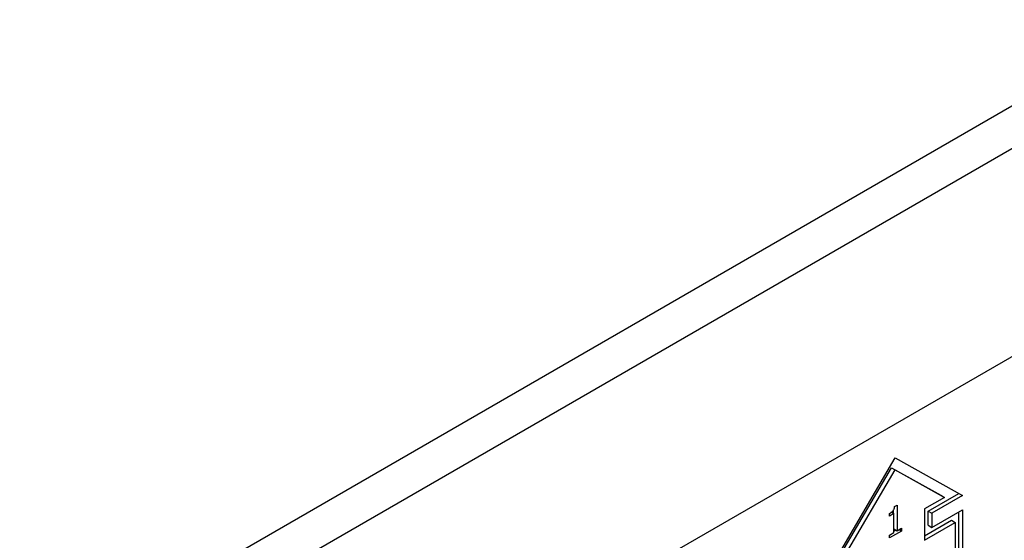
# Model space of a CAD drawing. Units: inches. Extents: x 0 to 118, y 0 to 94.
# Drawn here: x 14 to 17, y 87 to 89 of the extents above; entities that cross this region are included whole.
import ezdxf

# ---------------------------------------------------------------- set-up
doc = ezdxf.new("R2010")
doc.units = ezdxf.units.IN
doc.header["$MEASUREMENT"] = 0

msp = doc.modelspace()

# ---------------------------------------------------------------- linework, layer by layer
at = {"color": 7, "linetype": 'Continuous', "lineweight": 25}
for p, q in [((18.5538, 89.6697), (10.0015, 84.7326)), ((18.6158, 89.5833), (10.0453, 84.6357)), ((18.004, 88.6298), (13.7613, 86.1806)), ((16.0078, 87.1598), (16.2023, 87.4925)), ((16.2023, 87.4925), (16.3967, 87.3843)), ((16.049, 87.2203), (16.1917, 87.4644)), ((16.1917, 87.4644), (16.3343, 87.385)), ((16.1917, 87.4644), (16.2023, 87.4582)), ((16.0596, 87.2142), (16.2023, 87.4582)), ((16.2023, 87.4582), (16.3449, 87.3789)), ((16.3449, 87.3789), (16.2871, 87.3455)), ((16.2977, 87.3394), (16.3859, 87.3903)), ((16.3967, 87.3843), (16.3083, 87.3333)), ((16.3343, 87.385), (16.3449, 87.3789)), ((16.2007, 87.3522), (16.2081, 87.3565)), ((16.2081, 87.3565), (16.2081, 87.2829)), ((16.1861, 87.3249), (16.1861, 87.3324)), ((16.199, 87.3324), (16.1861, 87.3249)), ((16.1919, 87.3364), (16.199, 87.3324)), ((16.1975, 87.3332), (16.1975, 87.342)), ((16.199, 87.2776), (16.199, 87.3324)), ((16.2871, 87.3455), (16.2871, 87.2558)), ((16.2977, 87.2986), (16.2977, 87.3394)), ((16.2977, 87.3394), (16.3083, 87.3333)), ((16.3083, 87.2925), (16.3967, 87.3435)), ((16.3083, 87.3333), (16.3083, 87.2925)), ((16.3861, 87.1087), (16.3861, 87.3374)), ((16.3967, 87.3435), (16.3967, 87.1026)), ((16.2871, 87.268), (16.3649, 87.3129)), ((16.2871, 87.2558), (16.3755, 87.3068)), ((16.2977, 87.2986), (16.3083, 87.2925)), ((16.3649, 87.3129), (16.3755, 87.3068)), ((16.3755, 87.3068), (16.3755, 87.1148)), ((16.2206, 87.2818), (16.1861, 87.2619)), ((16.1861, 87.2702), (16.199, 87.2776)), ((16.1861, 87.2619), (16.1861, 87.2702)), ((16.199, 87.2882), (16.2081, 87.2829)), ((16.199, 87.2815), (16.2047, 87.2848)), ((16.2081, 87.2829), (16.2206, 87.2901)), ((16.2206, 87.2818), (16.2134, 87.286)), ((16.2206, 87.2901), (16.2206, 87.2818))]:
    msp.add_line(p, q, dxfattribs=at)
msp.add_open_spline([(16.1861, 87.3324), (16.1885, 87.3339), (16.1919, 87.336), (16.196, 87.3398), (16.1983, 87.3429), (16.1999, 87.3466), (16.2005, 87.3497), (16.2007, 87.3517), (16.2007, 87.3522)], degree=3, knots=[0, 0, 0, 0, 0.355623, 0.509889, 0.6318, 0.754112, 0.936235, 1, 1, 1, 1], dxfattribs=at)

doc.saveas('drawing.dxf')
